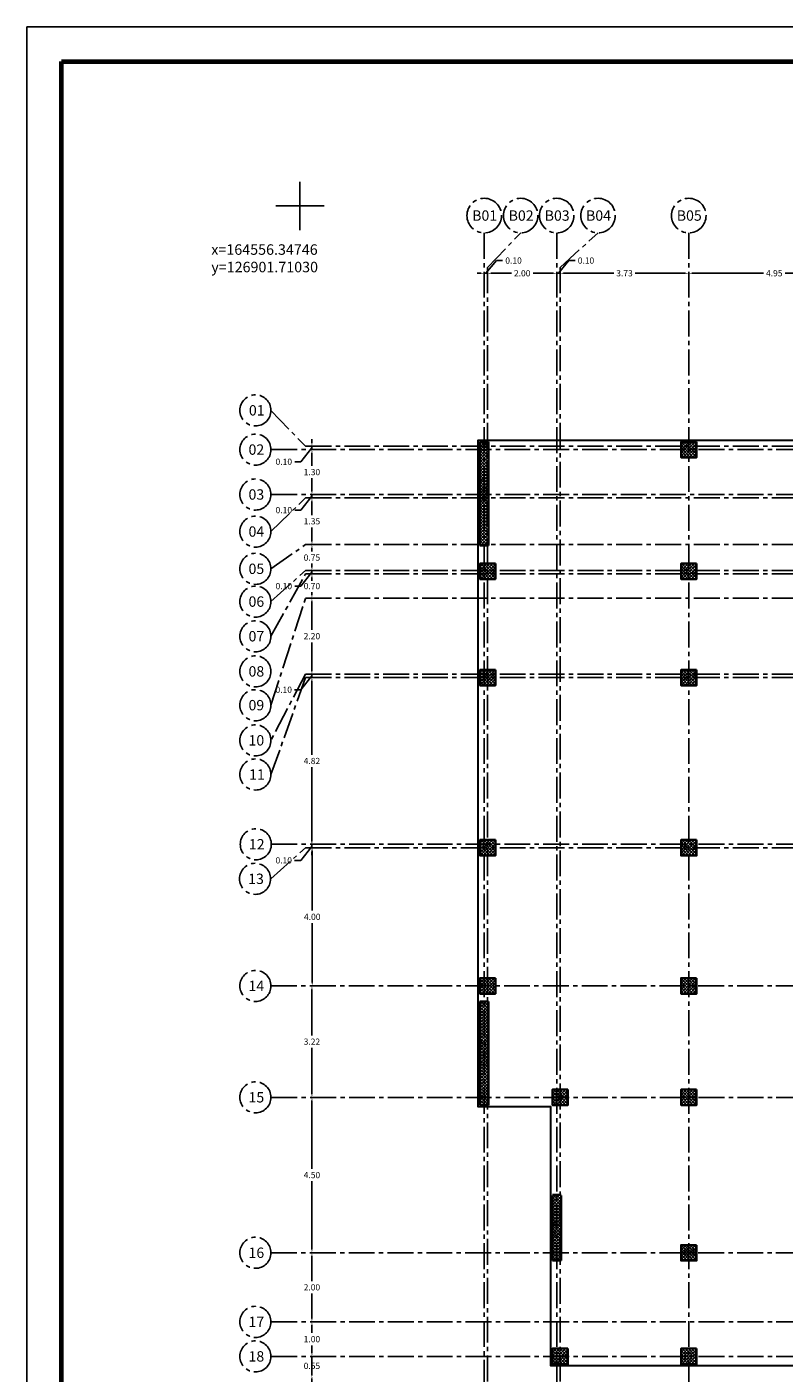
# Model space of a CAD drawing. Units: millimetres. Extents: x 0 to 8090, y 0 to 3437.
# Drawn here: x 0 to 22, y 20 to 59 of the extents above; entities that cross this region are included whole.
import ezdxf

# ---------------------------------------------------------------- set-up
doc = ezdxf.new("R2010")
doc.units = ezdxf.units.MM
doc.linetypes.add('CENTER2', pattern=[1.125, 0.75, -0.125, 0.125, -0.125])
for name, color, linetype, lineweight in [('Column Center Line', 251, 'CENTER2', 25), ('COLUMNS NEW', 42, 'Continuous', 35), ('HATCH', 252, 'Continuous', 9), ('shear walls', 65, 'Continuous', 35), ('Storey gf+1st', 137, 'Continuous', 30)]:
    doc.layers.add(name, color=color, linetype=linetype, lineweight=lineweight)
doc.layers.add('dimensions', color=251, linetype='Continuous')
doc.styles.add('MtXpl_Constantia', font='constan.ttf')
doc.styles.get("Standard").update_dxf_attribs({"font": 'andlso.ttf'})
doc.dimstyles.new('Dimensions', dxfattribs={"dimtxt": 0.18, "dimasz": 0.1, "dimexe": 0.18, "dimexo": 0.0625, "dimgap": 0.09, "dimtad": 0, "dimtih": 1, "dimtoh": 1, "dimzin": 0, "dimdsep": 46, "dimtxsty": 'Standard', "dimcen": 0.09, "dimse1": 1, "dimse2": 1, "dimadec": 0, "dimazin": 0, "dimtfac": 1, "dimtofl": 0, "dimtmove": 1, "dimatfit": 2, "dimfxl": 1, "dimtolj": 1, "dimtzin": 0, "dimarcsym": 1})
pattern_1 = [(45, (-6691.07545, -3008.346363), (-0.0449012806, 0.0449012806), []), (135, (-6691.07545, -3008.346363), (-0.0449012806, -0.0449012806), [])]

# ---------------------------------------------------------------- blocks, each defined once
blk = doc.blocks.new('*D959')
at = {"layer": 'Defpoints', "color": 0, "transparency": 16777216}
for p in [(19.168, 52.375), (19.168, 52.269), (24.118, 52.256)]:
    blk.add_point(p, dxfattribs=at)
at = {"layer": 'dimensions', "color": 0, "lineweight": -2, "transparency": 16777216}
for p, q in [((19.268, 52.269), (21.329, 52.269)), ((24.018, 52.269), (21.958, 52.269))]:
    blk.add_line(p, q, dxfattribs=at)
at = {"layer": 'dimensions', "color": 0, "transparency": 16777216}
for points in [[(19.268, 52.285), (19.268, 52.252), (19.168, 52.269)], [(24.018, 52.285), (24.018, 52.252), (24.118, 52.269)]]:
    blk.add_solid(points, dxfattribs=at)
at = {"layer": 'dimensions', "color": 0, "transparency": 16777216, "insert": (21.643, 52.269), "char_height": 0.18, "attachment_point": 5}
blk.add_mtext('\\A1;4.95', dxfattribs=at)
blk = doc.blocks.new('*D960')
at = {"layer": 'Defpoints', "color": 0, "transparency": 16777216}
for p in [(15.443, 52.273), (15.443, 52.269), (19.168, 52.375)]:
    blk.add_point(p, dxfattribs=at)
at = {"layer": 'dimensions', "color": 0, "lineweight": -2, "transparency": 16777216}
for p, q in [((15.543, 52.269), (16.998, 52.269)), ((19.068, 52.269), (17.614, 52.269))]:
    blk.add_line(p, q, dxfattribs=at)
at = {"layer": 'dimensions', "color": 0, "transparency": 16777216}
for points in [[(15.543, 52.285), (15.543, 52.252), (15.443, 52.269)], [(19.068, 52.285), (19.068, 52.252), (19.168, 52.269)]]:
    blk.add_solid(points, dxfattribs=at)
at = {"layer": 'dimensions', "color": 0, "transparency": 16777216, "insert": (17.306, 52.269), "char_height": 0.18, "attachment_point": 5}
blk.add_mtext('\\A1;3.73', dxfattribs=at)
blk = doc.blocks.new('*D961')
at = {"layer": 'Defpoints', "color": 0, "transparency": 16777216}
for p in [(15.343, 52.297), (15.343, 52.269), (15.443, 52.273)]:
    blk.add_point(p, dxfattribs=at)
at = {"layer": 'dimensions', "color": 0, "lineweight": -2, "transparency": 16777216}
for p, q in [((15.393, 52.269), (15.696, 52.636)), ((15.696, 52.636), (15.876, 52.636)), ((15.243, 52.269), (15.143, 52.269)), ((15.443, 52.269), (15.343, 52.269)), ((15.543, 52.269), (15.643, 52.269))]:
    blk.add_line(p, q, dxfattribs=at)
at = {"layer": 'dimensions', "color": 0, "transparency": 16777216}
for points in [[(15.243, 52.285), (15.243, 52.252), (15.343, 52.269)], [(15.543, 52.285), (15.543, 52.252), (15.443, 52.269)]]:
    blk.add_solid(points, dxfattribs=at)
at = {"layer": 'dimensions', "color": 0, "transparency": 16777216, "insert": (16.191, 52.636), "char_height": 0.18, "attachment_point": 5}
blk.add_mtext('\\A1;0.10', dxfattribs=at)
blk = doc.blocks.new('*D962')
at = {"layer": 'Defpoints', "color": 0, "transparency": 16777216}
for p in [(13.343, 52.269), (15.343, 52.297), (13.343, 52.201)]:
    blk.add_point(p, dxfattribs=at)
at = {"layer": 'dimensions', "color": 0, "lineweight": -2, "transparency": 16777216}
for p, q in [((13.443, 52.269), (14.03, 52.269)), ((15.243, 52.269), (14.657, 52.269))]:
    blk.add_line(p, q, dxfattribs=at)
at = {"layer": 'dimensions', "color": 0, "transparency": 16777216}
for points in [[(13.443, 52.285), (13.443, 52.252), (13.343, 52.269)], [(15.243, 52.285), (15.243, 52.252), (15.343, 52.269)]]:
    blk.add_solid(points, dxfattribs=at)
at = {"layer": 'dimensions', "color": 0, "transparency": 16777216, "insert": (14.343, 52.269), "char_height": 0.18, "attachment_point": 5}
blk.add_mtext('\\A1;2.00', dxfattribs=at)
blk = doc.blocks.new('*D963')
at = {"layer": 'Defpoints', "color": 0, "transparency": 16777216}
for p in [(13.243, 52.269), (13.243, 52.241), (13.343, 52.201)]:
    blk.add_point(p, dxfattribs=at)
at = {"layer": 'dimensions', "color": 0, "lineweight": -2, "transparency": 16777216}
for p, q in [((13.293, 52.269), (13.598, 52.637)), ((13.598, 52.637), (13.778, 52.637)), ((13.143, 52.269), (13.043, 52.269)), ((13.343, 52.269), (13.243, 52.269)), ((13.443, 52.269), (13.543, 52.269))]:
    blk.add_line(p, q, dxfattribs=at)
at = {"layer": 'dimensions', "color": 0, "transparency": 16777216}
for points in [[(13.143, 52.285), (13.143, 52.252), (13.243, 52.269)], [(13.443, 52.285), (13.443, 52.252), (13.343, 52.269)]]:
    blk.add_solid(points, dxfattribs=at)
at = {"layer": 'dimensions', "color": 0, "transparency": 16777216, "insert": (14.093, 52.637), "char_height": 0.18, "attachment_point": 5}
blk.add_mtext('\\A1;0.10', dxfattribs=at)
blk = doc.blocks.new('*D964')
at = {"layer": 'Defpoints', "color": 0, "transparency": 16777216}
for p in [(8.254, 47.164), (8.254, 45.864), (8.261, 45.864)]:
    blk.add_point(p, dxfattribs=at)
at = {"layer": 'dimensions', "color": 0, "lineweight": -2, "transparency": 16777216}
for p, q in [((8.254, 47.064), (8.254, 46.694)), ((8.254, 45.964), (8.254, 46.334))]:
    blk.add_line(p, q, dxfattribs=at)
at = {"layer": 'dimensions', "color": 0, "transparency": 16777216}
for points in [[(8.238, 47.064), (8.271, 47.064), (8.254, 47.164)], [(8.238, 45.964), (8.271, 45.964), (8.254, 45.864)]]:
    blk.add_solid(points, dxfattribs=at)
at = {"layer": 'dimensions', "color": 0, "transparency": 16777216, "insert": (8.254, 46.514), "char_height": 0.18, "attachment_point": 5}
blk.add_mtext('\\A1;1.30', dxfattribs=at)
blk = doc.blocks.new('*D965')
at = {"layer": 'Defpoints', "color": 0, "transparency": 16777216}
for p in [(8.261, 45.764), (8.254, 44.414), (8.273, 44.414)]:
    blk.add_point(p, dxfattribs=at)
at = {"layer": 'dimensions', "color": 0, "lineweight": -2, "transparency": 16777216}
for p, q in [((8.254, 45.664), (8.254, 45.269)), ((8.254, 44.514), (8.254, 44.909))]:
    blk.add_line(p, q, dxfattribs=at)
at = {"layer": 'dimensions', "color": 0, "transparency": 16777216}
for points in [[(8.238, 45.664), (8.271, 45.664), (8.254, 45.764)], [(8.238, 44.514), (8.271, 44.514), (8.254, 44.414)]]:
    blk.add_solid(points, dxfattribs=at)
at = {"layer": 'dimensions', "color": 0, "transparency": 16777216, "insert": (8.254, 45.089), "char_height": 0.18, "attachment_point": 5}
blk.add_mtext('\\A1;1.35', dxfattribs=at)
blk = doc.blocks.new('*D966')
at = {"layer": 'Defpoints', "color": 0, "transparency": 16777216}
for p in [(8.273, 44.414), (8.254, 43.664), (8.266, 43.664)]:
    blk.add_point(p, dxfattribs=at)
at = {"layer": 'dimensions', "color": 0, "lineweight": -2, "transparency": 16777216}
for p, q in [((8.254, 44.314), (8.254, 44.219)), ((8.254, 43.764), (8.254, 43.859))]:
    blk.add_line(p, q, dxfattribs=at)
at = {"layer": 'dimensions', "color": 0, "transparency": 16777216}
for points in [[(8.238, 44.314), (8.271, 44.314), (8.254, 44.414)], [(8.238, 43.764), (8.271, 43.764), (8.254, 43.664)]]:
    blk.add_solid(points, dxfattribs=at)
at = {"layer": 'dimensions', "color": 0, "transparency": 16777216, "insert": (8.254, 44.039), "char_height": 0.18, "attachment_point": 5}
blk.add_mtext('\\A1;0.75', dxfattribs=at)
blk = doc.blocks.new('*D967')
at = {"layer": 'Defpoints', "color": 0, "transparency": 16777216}
for p in [(8.267, 42.864), (8.254, 40.664), (8.266, 40.664)]:
    blk.add_point(p, dxfattribs=at)
at = {"layer": 'dimensions', "color": 0, "lineweight": -2, "transparency": 16777216}
for p, q in [((8.254, 42.764), (8.254, 41.944)), ((8.254, 40.764), (8.254, 41.584))]:
    blk.add_line(p, q, dxfattribs=at)
at = {"layer": 'dimensions', "color": 0, "transparency": 16777216}
for points in [[(8.238, 42.764), (8.271, 42.764), (8.254, 42.864)], [(8.238, 40.764), (8.271, 40.764), (8.254, 40.664)]]:
    blk.add_solid(points, dxfattribs=at)
at = {"layer": 'dimensions', "color": 0, "transparency": 16777216, "insert": (8.254, 41.764), "char_height": 0.18, "attachment_point": 5}
blk.add_mtext('\\A1;2.20', dxfattribs=at)
blk = doc.blocks.new('*D968')
at = {"layer": 'Defpoints', "color": 0, "transparency": 16777216}
for p in [(8.255, 40.564), (7.329, 35.739), (8.254, 35.739)]:
    blk.add_point(p, dxfattribs=at)
at = {"layer": 'dimensions', "color": 0, "lineweight": -2, "transparency": 16777216}
for p, q in [((8.254, 40.464), (8.254, 38.331)), ((8.254, 35.839), (8.254, 37.971))]:
    blk.add_line(p, q, dxfattribs=at)
at = {"layer": 'dimensions', "color": 0, "transparency": 16777216}
for points in [[(8.238, 40.464), (8.271, 40.464), (8.254, 40.564)], [(8.238, 35.839), (8.271, 35.839), (8.254, 35.739)]]:
    blk.add_solid(points, dxfattribs=at)
at = {"layer": 'dimensions', "color": 0, "transparency": 16777216, "insert": (8.254, 38.151), "char_height": 0.18, "attachment_point": 5}
blk.add_mtext('\\A1;4.82', dxfattribs=at)
blk = doc.blocks.new('*D969')
at = {"layer": 'Defpoints', "color": 0, "transparency": 16777216}
for p in [(8.262, 31.639), (8.254, 28.414), (8.261, 28.414)]:
    blk.add_point(p, dxfattribs=at)
at = {"layer": 'dimensions', "color": 0, "lineweight": -2, "transparency": 16777216}
for p, q in [((8.254, 31.539), (8.254, 30.206)), ((8.254, 28.514), (8.254, 29.846))]:
    blk.add_line(p, q, dxfattribs=at)
at = {"layer": 'dimensions', "color": 0, "transparency": 16777216}
for points in [[(8.238, 31.539), (8.271, 31.539), (8.254, 31.639)], [(8.238, 28.514), (8.271, 28.514), (8.254, 28.414)]]:
    blk.add_solid(points, dxfattribs=at)
at = {"layer": 'dimensions', "color": 0, "transparency": 16777216, "insert": (8.254, 30.026), "char_height": 0.18, "attachment_point": 5}
blk.add_mtext('\\A1;3.22', dxfattribs=at)
blk = doc.blocks.new('*D970')
at = {"layer": 'Defpoints', "color": 0, "transparency": 16777216}
for p in [(8.261, 28.414), (8.254, 23.914), (8.254, 23.914)]:
    blk.add_point(p, dxfattribs=at)
at = {"layer": 'dimensions', "color": 0, "lineweight": -2, "transparency": 16777216}
for p, q in [((8.254, 28.314), (8.254, 26.344)), ((8.254, 24.014), (8.254, 25.984))]:
    blk.add_line(p, q, dxfattribs=at)
at = {"layer": 'dimensions', "color": 0, "transparency": 16777216}
for points in [[(8.238, 28.314), (8.271, 28.314), (8.254, 28.414)], [(8.238, 24.014), (8.271, 24.014), (8.254, 23.914)]]:
    blk.add_solid(points, dxfattribs=at)
at = {"layer": 'dimensions', "color": 0, "transparency": 16777216, "insert": (8.254, 26.164), "char_height": 0.18, "attachment_point": 5}
blk.add_mtext('\\A1;4.50', dxfattribs=at)
blk = doc.blocks.new('*D971')
at = {"layer": 'Defpoints', "color": 0, "transparency": 16777216}
for p in [(8.269, 23.914), (8.228, 21.914), (8.254, 21.914)]:
    blk.add_point(p, dxfattribs=at)
at = {"layer": 'dimensions', "color": 0, "lineweight": -2, "transparency": 16777216}
for p, q in [((8.254, 23.814), (8.254, 23.094)), ((8.254, 22.014), (8.254, 22.734))]:
    blk.add_line(p, q, dxfattribs=at)
at = {"layer": 'dimensions', "color": 0, "transparency": 16777216}
for points in [[(8.238, 23.814), (8.271, 23.814), (8.254, 23.914)], [(8.238, 22.014), (8.271, 22.014), (8.254, 21.914)]]:
    blk.add_solid(points, dxfattribs=at)
at = {"layer": 'dimensions', "color": 0, "transparency": 16777216, "insert": (8.254, 22.914), "char_height": 0.18, "attachment_point": 5}
blk.add_mtext('\\A1;2.00', dxfattribs=at)
blk = doc.blocks.new('*D972')
at = {"layer": 'Defpoints', "color": 0, "transparency": 16777216}
for p in [(8.228, 21.914), (8.253, 20.914), (8.254, 20.914)]:
    blk.add_point(p, dxfattribs=at)
at = {"layer": 'dimensions', "color": 0, "lineweight": -2, "transparency": 16777216}
for p, q in [((8.254, 21.814), (8.254, 21.594)), ((8.254, 21.014), (8.254, 21.234))]:
    blk.add_line(p, q, dxfattribs=at)
at = {"layer": 'dimensions', "color": 0, "transparency": 16777216}
for points in [[(8.238, 21.814), (8.271, 21.814), (8.254, 21.914)], [(8.238, 21.014), (8.271, 21.014), (8.254, 20.914)]]:
    blk.add_solid(points, dxfattribs=at)
at = {"layer": 'dimensions', "color": 0, "transparency": 16777216, "insert": (8.254, 21.414), "char_height": 0.18, "attachment_point": 5}
blk.add_mtext('\\A1;1.00', dxfattribs=at)
blk = doc.blocks.new('*D973')
at = {"layer": 'Defpoints', "color": 0, "transparency": 16777216}
for p in [(8.253, 20.914), (8.253, 20.364), (8.254, 20.364)]:
    blk.add_point(p, dxfattribs=at)
at = {"layer": 'dimensions', "color": 0, "lineweight": -2, "transparency": 16777216}
for p, q in [((8.254, 21.014), (8.254, 21.114)), ((8.254, 20.914), (8.254, 20.364)), ((8.254, 20.264), (8.254, 20.164))]:
    blk.add_line(p, q, dxfattribs=at)
at = {"layer": 'dimensions', "color": 0, "transparency": 16777216}
for points in [[(8.238, 21.014), (8.271, 21.014), (8.254, 20.914)], [(8.238, 20.264), (8.271, 20.264), (8.254, 20.364)]]:
    blk.add_solid(points, dxfattribs=at)
at = {"layer": 'dimensions', "color": 0, "transparency": 16777216, "insert": (8.254, 20.639), "char_height": 0.18, "attachment_point": 5}
blk.add_mtext('\\A1;0.55', dxfattribs=at)
blk = doc.blocks.new('*D926')
at = {"layer": 'Defpoints', "color": 0, "transparency": 16777216}
for p in [(8.252, 40.564), (8.254, 40.664), (8.262, 40.564)]:
    blk.add_point(p, dxfattribs=at)
at = {"layer": 'dimensions', "color": 0, "lineweight": -2, "transparency": 16777216}
for p, q in [((8.252, 40.614), (7.933, 40.213)), ((8.252, 40.764), (8.252, 40.864)), ((8.252, 40.664), (8.252, 40.564)), ((7.933, 40.213), (7.753, 40.213)), ((8.252, 40.464), (8.252, 40.364))]:
    blk.add_line(p, q, dxfattribs=at)
at = {"layer": 'dimensions', "color": 0, "transparency": 16777216}
for points in [[(8.235, 40.764), (8.269, 40.764), (8.252, 40.664)], [(8.235, 40.464), (8.269, 40.464), (8.252, 40.564)]]:
    blk.add_solid(points, dxfattribs=at)
at = {"layer": 'dimensions', "color": 0, "transparency": 16777216, "insert": (7.438, 40.213), "char_height": 0.18, "attachment_point": 5}
blk.add_mtext('\\A1;0.10', dxfattribs=at)
blk = doc.blocks.new('*D927')
at = {"layer": 'Defpoints', "color": 0, "transparency": 16777216}
for p in [(8.257, 43.664), (8.254, 43.564), (8.264, 43.564)]:
    blk.add_point(p, dxfattribs=at)
at = {"layer": 'dimensions', "color": 0, "lineweight": -2, "transparency": 16777216}
for p, q in [((8.254, 43.764), (8.254, 43.864)), ((8.254, 43.664), (8.254, 43.564)), ((8.254, 43.614), (7.936, 43.213)), ((8.254, 43.464), (8.254, 43.364)), ((7.936, 43.213), (7.756, 43.213))]:
    blk.add_line(p, q, dxfattribs=at)
at = {"layer": 'dimensions', "color": 0, "transparency": 16777216}
for points in [[(8.238, 43.764), (8.271, 43.764), (8.254, 43.664)], [(8.238, 43.464), (8.271, 43.464), (8.254, 43.564)]]:
    blk.add_solid(points, dxfattribs=at)
at = {"layer": 'dimensions', "color": 0, "transparency": 16777216, "insert": (7.44, 43.213), "char_height": 0.18, "attachment_point": 5}
blk.add_mtext('\\A1;0.10', dxfattribs=at)
blk = doc.blocks.new('*D928')
at = {"layer": 'Defpoints', "color": 0, "transparency": 16777216}
for p in [(8.264, 43.564), (8.254, 42.864), (8.254, 42.864)]:
    blk.add_point(p, dxfattribs=at)
at = {"layer": 'dimensions', "color": 0, "lineweight": -2, "transparency": 16777216}
for p, q in [((8.254, 43.464), (8.254, 43.394)), ((8.254, 42.964), (8.254, 43.034))]:
    blk.add_line(p, q, dxfattribs=at)
at = {"layer": 'dimensions', "color": 0, "transparency": 16777216}
for points in [[(8.238, 43.464), (8.271, 43.464), (8.254, 43.564)], [(8.238, 42.964), (8.271, 42.964), (8.254, 42.864)]]:
    blk.add_solid(points, dxfattribs=at)
at = {"layer": 'dimensions', "color": 0, "transparency": 16777216, "insert": (8.254, 43.214), "char_height": 0.18, "attachment_point": 5}
blk.add_mtext('\\A1;0.70', dxfattribs=at)
blk = doc.blocks.new('*D929')
at = {"layer": 'Defpoints', "color": 0, "transparency": 16777216}
for p in [(8.254, 47.164), (8.257, 47.264), (8.264, 47.164)]:
    blk.add_point(p, dxfattribs=at)
at = {"layer": 'dimensions', "color": 0, "lineweight": -2, "transparency": 16777216}
for p, q in [((8.254, 47.214), (7.936, 46.813)), ((8.254, 47.364), (8.254, 47.464)), ((8.254, 47.264), (8.254, 47.164)), ((7.936, 46.813), (7.756, 46.813)), ((8.254, 47.064), (8.254, 46.964))]:
    blk.add_line(p, q, dxfattribs=at)
at = {"layer": 'dimensions', "color": 0, "transparency": 16777216}
for points in [[(8.238, 47.364), (8.271, 47.364), (8.254, 47.264)], [(8.238, 47.064), (8.271, 47.064), (8.254, 47.164)]]:
    blk.add_solid(points, dxfattribs=at)
at = {"layer": 'dimensions', "color": 0, "transparency": 16777216, "insert": (7.44, 46.813), "char_height": 0.18, "attachment_point": 5}
blk.add_mtext('\\A1;0.10', dxfattribs=at)
blk = doc.blocks.new('*D930')
at = {"layer": 'Defpoints', "color": 0, "transparency": 16777216}
for p in [(8.254, 45.764), (8.257, 45.864), (8.264, 45.764)]:
    blk.add_point(p, dxfattribs=at)
at = {"layer": 'dimensions', "color": 0, "lineweight": -2, "transparency": 16777216}
for p, q in [((8.254, 45.964), (8.254, 46.064)), ((8.254, 45.814), (7.936, 45.413)), ((8.254, 45.864), (8.254, 45.764)), ((8.254, 45.664), (8.254, 45.564)), ((7.936, 45.413), (7.756, 45.413))]:
    blk.add_line(p, q, dxfattribs=at)
at = {"layer": 'dimensions', "color": 0, "transparency": 16777216}
for points in [[(8.238, 45.964), (8.271, 45.964), (8.254, 45.864)], [(8.238, 45.664), (8.271, 45.664), (8.254, 45.764)]]:
    blk.add_solid(points, dxfattribs=at)
at = {"layer": 'dimensions', "color": 0, "transparency": 16777216, "insert": (7.44, 45.413), "char_height": 0.18, "attachment_point": 5}
blk.add_mtext('\\A1;0.10', dxfattribs=at)
blk = doc.blocks.new('*D931')
at = {"layer": 'Defpoints', "color": 0, "transparency": 16777216}
for p in [(8.252, 35.625), (8.254, 35.725), (8.262, 35.625)]:
    blk.add_point(p, dxfattribs=at)
at = {"layer": 'dimensions', "color": 0, "lineweight": -2, "transparency": 16777216}
for p, q in [((8.252, 35.825), (8.252, 35.925)), ((8.252, 35.675), (7.933, 35.274)), ((8.252, 35.725), (8.252, 35.625)), ((8.252, 35.525), (8.252, 35.425)), ((7.933, 35.274), (7.753, 35.274))]:
    blk.add_line(p, q, dxfattribs=at)
at = {"layer": 'dimensions', "color": 0, "transparency": 16777216}
for points in [[(8.235, 35.825), (8.269, 35.825), (8.252, 35.725)], [(8.235, 35.525), (8.269, 35.525), (8.252, 35.625)]]:
    blk.add_solid(points, dxfattribs=at)
at = {"layer": 'dimensions', "color": 0, "transparency": 16777216, "insert": (7.438, 35.274), "char_height": 0.18, "attachment_point": 5}
blk.add_mtext('\\A1;0.10', dxfattribs=at)
blk = doc.blocks.new('*D932')
at = {"layer": 'Defpoints', "color": 0, "transparency": 16777216}
for p in [(8.252, 35.639), (8.254, 31.639), (8.262, 31.639)]:
    blk.add_point(p, dxfattribs=at)
at = {"layer": 'dimensions', "color": 0, "lineweight": -2, "transparency": 16777216}
for p, q in [((8.262, 35.539), (8.262, 33.819)), ((8.262, 31.739), (8.262, 33.459))]:
    blk.add_line(p, q, dxfattribs=at)
at = {"layer": 'dimensions', "color": 0, "transparency": 16777216}
for points in [[(8.245, 35.539), (8.279, 35.539), (8.262, 35.639)], [(8.245, 31.739), (8.279, 31.739), (8.262, 31.639)]]:
    blk.add_solid(points, dxfattribs=at)
at = {"layer": 'dimensions', "color": 0, "transparency": 16777216, "insert": (8.262, 33.639), "char_height": 0.18, "attachment_point": 5}
blk.add_mtext('\\A1;4.00', dxfattribs=at)

msp = doc.modelspace()

# ---------------------------------------------------------------- hatches: boundary and pattern name
at = {"layer": 'HATCH'}
h = msp.add_hatch(dxfattribs=at)
h.set_pattern_fill('ANSI37', color=256, scale=0.02)
h.set_pattern_definition([(45, (1.38945, -70), (-0.04490128, 0.04490128), []), (135, (1.38945, -70), (-0.04490128, -0.04490128), [])])
h.paths.add_polyline_path([(13.3683672, 47.3886495), (13.1183664, 47.3886495), (13.1183664, 44.3886495), (13.3683672, 44.3886495)])
h = msp.add_hatch(dxfattribs=at)
h.set_pattern_fill('ANSI37', color=256, scale=0.02)
h.set_pattern_definition(pattern_1)
h.paths.add_polyline_path([(19.3933665, 47.3886495), (18.9433665, 47.3886495), (18.9433665, 46.9386495), (19.3933665, 46.9386495)])
h = msp.add_hatch(dxfattribs=at)
h.set_pattern_fill('ANSI37', color=256, scale=0.02)
h.set_pattern_definition(pattern_1)
h.paths.add_polyline_path([(13.5683664, 43.8636495), (13.1183664, 43.8636495), (13.1183664, 43.4136495), (13.5683664, 43.4136495)])
h = msp.add_hatch(dxfattribs=at)
h.set_pattern_fill('ANSI37', color=256, scale=0.02)
h.set_pattern_definition(pattern_1)
h.paths.add_polyline_path([(19.3933665, 43.8636495), (18.9433665, 43.8636495), (18.9433665, 43.4136495), (19.3933665, 43.4136495)])
h = msp.add_hatch(dxfattribs=at)
h.set_pattern_fill('ANSI37', color=256, scale=0.02)
h.set_pattern_definition(pattern_1)
h.paths.add_polyline_path([(13.5683664, 40.7886492), (13.1183664, 40.7886492), (13.1183664, 40.3386492), (13.5683664, 40.3386492)])
h = msp.add_hatch(dxfattribs=at)
h.set_pattern_fill('ANSI37', color=256, scale=0.02)
h.set_pattern_definition(pattern_1)
h.paths.add_polyline_path([(19.3933665, 40.7886492), (18.9433665, 40.7886492), (18.9433665, 40.3386492), (19.3933665, 40.3386492)])
h = msp.add_hatch(dxfattribs=at)
h.set_pattern_fill('ANSI37', color=256, scale=0.02)
h.set_pattern_definition(pattern_1)
h.paths.add_polyline_path([(13.5679009, 35.8636494), (13.1183664, 35.8636494), (13.1183664, 35.4136494), (13.5679009, 35.4136494)])
h = msp.add_hatch(dxfattribs=at)
h.set_pattern_fill('ANSI37', color=256, scale=0.02)
h.set_pattern_definition(pattern_1)
h.paths.add_polyline_path([(19.3933664, 35.8636494), (18.9433664, 35.8636494), (18.9433664, 35.4136494), (19.3933664, 35.4136494)])
h = msp.add_hatch(dxfattribs=at)
h.set_pattern_fill('ANSI37', color=256, scale=0.02)
h.set_pattern_definition(pattern_1)
h.paths.add_polyline_path([(13.5683664, 31.8636493), (13.1183664, 31.8636493), (13.1183664, 31.4136493), (13.5683664, 31.4136493)])
h = msp.add_hatch(dxfattribs=at)
h.set_pattern_fill('ANSI37', color=256, scale=0.02)
h.set_pattern_definition(pattern_1)
h.paths.add_polyline_path([(19.3933698, 31.863651), (18.9433698, 31.863651), (18.9433698, 31.413651), (19.3933698, 31.413651)])
h = msp.add_hatch(dxfattribs=at)
h.set_pattern_fill('ANSI37', color=256, scale=0.02)
h.set_pattern_definition(pattern_1)
h.paths.add_polyline_path([(13.3688333, 31.1886494), (13.1188323, 31.1886495), (13.1183664, 28.1886495), (13.3683674, 28.1886495)])
h = msp.add_hatch(dxfattribs=at)
h.set_pattern_fill('ANSI37', color=256, scale=0.02)
h.set_pattern_definition(pattern_1)
h.paths.add_polyline_path([(15.6683664, 28.6386495), (15.2183664, 28.6386495), (15.2183664, 28.1886495), (15.6683664, 28.1886495)])
h = msp.add_hatch(dxfattribs=at)
h.set_pattern_fill('ANSI37', color=256, scale=0.02)
h.set_pattern_definition(pattern_1)
h.paths.add_polyline_path([(19.3933665, 28.6386495), (18.9433665, 28.6386495), (18.9433665, 28.1886495), (19.3933665, 28.1886495)])
h = msp.add_hatch(dxfattribs=at)
h.set_pattern_fill('ANSI37', color=256, scale=0.02)
h.set_pattern_definition(pattern_1)
h.paths.add_polyline_path([(15.4683661, 25.5886495), (15.2183662, 25.5886495), (15.2183668, 23.6886494), (15.4683667, 23.6886494)])
h = msp.add_hatch(dxfattribs=at)
h.set_pattern_fill('ANSI37', color=256, scale=0.02)
h.set_pattern_definition(pattern_1)
h.paths.add_polyline_path([(19.3933664, 24.1386494), (18.9433664, 24.1386494), (18.9433664, 23.6886494), (19.3933664, 23.6886494)])
h = msp.add_hatch(dxfattribs=at)
h.set_pattern_fill('ANSI37', color=256, scale=0.02)
h.set_pattern_definition([(45, (-6694.80045, -3008.346363), (-0.0449012806, 0.0449012806), []), (135, (-6694.80045, -3008.346363), (-0.0449012806, -0.0449012806), [])])
h.paths.add_polyline_path([(15.668368, 21.1386495), (15.218368, 21.1386495), (15.218368, 20.6886495), (15.668368, 20.6886495)])
h = msp.add_hatch(dxfattribs=at)
h.set_pattern_fill('ANSI37', color=256, scale=0.02)
h.set_pattern_definition(pattern_1)
h.paths.add_polyline_path([(19.3933665, 21.1386495), (18.9433665, 21.1386495), (18.9433665, 20.6886495), (19.3933665, 20.6886495)])

# ---------------------------------------------------------------- linework, layer by layer
at = {"layer": 'Column Center Line'}
for p, q in [((13.2433712, 53.4386496), (13.2433712, 16.5725849)), ((13.3433663, 52.4386496), (14.2994882, 53.4386496)), ((15.3433665, 53.4386496), (15.3433665, 16.5725849)), ((15.4433663, 52.4386496), (16.5404684, 53.4386496)), ((19.1683663, 53.4386496), (19.1683663, 16.5725849)), ((13.3433663, 52.4386496), (13.3433663, 16.5725849)), ((15.4433663, 52.4386496), (15.4433663, 16.5725849)), ((7.0683663, 48.2997583), (8.0683663, 47.2636479)), ((7.0784683, 47.1636479), (74.2210283, 47.1636479)), ((8.0683663, 47.2636479), (74.2210283, 47.2636479)), ((7.0683663, 44.7910297), (8.0683663, 45.7636479)), ((7.0784683, 45.8636495), (74.2210283, 45.8636495)), ((8.0683663, 45.7636479), (74.2210283, 45.7636479)), ((7.0683663, 43.7124854), (8.0683663, 44.4136495)), ((8.0683663, 44.4136495), (74.2210283, 44.4136495)), ((7.0683663, 42.7633192), (8.0683663, 43.6636494)), ((8.0683663, 43.6636494), (74.2210283, 43.6636494)), ((7.0683663, 41.7600249), (8.0683663, 43.5655706)), ((8.0683663, 43.5655706), (74.2210283, 43.5655706)), ((7.0683663, 39.7648601), (8.0683663, 42.8636495)), ((8.0683663, 42.8636495), (74.2210283, 42.8636495)), ((8.0683663, 40.6636348), (7.0683663, 38.7467267)), ((7.0683663, 37.7588602), (8.0683663, 40.5636476)), ((8.0683663, 40.6636348), (74.2210283, 40.6636348)), ((8.0683663, 40.5636476), (74.2210283, 40.5636476)), ((7.0683663, 34.7383176), (8.0683663, 35.6386478)), ((7.0784683, 35.7386493), (74.2210283, 35.7386493)), ((8.0683663, 35.6386478), (74.2210283, 35.6386478)), ((7.0683663, 31.6386494), (74.2210283, 31.6386494)), ((7.0784683, 28.4136495), (74.2210283, 28.4136495)), ((7.0683663, 23.9136495), (74.2210283, 23.9136495)), ((7.0784683, 21.9136494), (74.2210283, 21.9136494)), ((7.0784683, 20.9136495), (74.2210283, 20.9136495))]:
    msp.add_line(p, q, dxfattribs=at)
for centre, radius in [((13.2433712, 53.9386496), 0.5), ((14.2994882, 53.9386496), 0.5), ((15.3433665, 53.9386496), 0.5), ((16.5404684, 53.9386496), 0.5), ((19.1683663, 53.9386496), 0.5), ((6.6183663, 48.2997583), 0.45), ((6.6183663, 47.1636479), 0.45), ((6.6183663, 45.8636495), 0.45), ((6.6183663, 44.7910297), 0.45), ((6.6183663, 43.7124854), 0.45), ((6.6183663, 42.7633192), 0.45), ((6.6183663, 41.7600249), 0.45), ((6.6183663, 40.7428054), 0.45), ((6.6183663, 39.7648601), 0.45), ((6.6183663, 38.7467267), 0.45), ((6.6183663, 37.7588602), 0.45), ((6.6284683, 35.7386493), 0.45), ((6.6082642, 34.7383176), 0.45), ((6.6183663, 31.6386494), 0.45), ((6.6183663, 28.4136495), 0.45), ((6.6183663, 23.9136495), 0.45), ((6.6183663, 21.9136494), 0.45), ((6.6183663, 20.9136495), 0.45)]:
    msp.add_circle(centre, radius, dxfattribs=at)
at = {"layer": 'COLUMNS NEW'}
for points in [[(19.3933665, 47.3886495), (18.9433665, 47.3886495), (18.9433665, 46.9386495), (19.3933665, 46.9386495), (19.3933665, 47.3886495)], [(13.5683664, 43.8636495), (13.1183664, 43.8636495), (13.1183664, 43.4136495), (13.5683664, 43.4136495), (13.5683664, 43.8636495)], [(19.3933665, 43.8636495), (18.9433665, 43.8636495), (18.9433665, 43.4136495), (19.3933665, 43.4136495), (19.3933665, 43.8636495)], [(13.5683664, 40.7886492), (13.1183664, 40.7886492), (13.1183664, 40.3386492), (13.5683664, 40.3386492), (13.5683664, 40.7886492)], [(19.3933665, 40.7886492), (18.9433665, 40.7886492), (18.9433665, 40.3386492), (19.3933665, 40.3386492), (19.3933665, 40.7886492)], [(13.5679009, 35.8636495), (13.1179009, 35.8636495), (13.1179009, 35.4136495), (13.5679009, 35.4136495), (13.5679009, 35.8636495)], [(19.3933664, 35.8636494), (18.9433664, 35.8636494), (18.9433664, 35.4136494), (19.3933664, 35.4136494), (19.3933664, 35.8636494)], [(13.5683664, 31.8636494), (13.1183664, 31.8636494), (13.1183664, 31.4136494), (13.5683664, 31.4136494), (13.5683664, 31.8636494)], [(19.3933698, 31.863651), (18.9433698, 31.863651), (18.9433698, 31.413651), (19.3933698, 31.413651), (19.3933698, 31.863651)], [(15.6683664, 28.6386495), (15.2183664, 28.6386495), (15.2183664, 28.1886495), (15.6683664, 28.1886495), (15.6683664, 28.6386495)], [(19.3933665, 28.6386496), (18.9433665, 28.6386496), (18.9433665, 28.1886496), (19.3933665, 28.1886496), (19.3933665, 28.6386496)], [(19.3933664, 24.1386494), (18.9433664, 24.1386494), (18.9433664, 23.6886494), (19.3933664, 23.6886494), (19.3933664, 24.1386494)], [(15.668368, 21.1386495), (15.218368, 21.1386495), (15.218368, 20.6886495), (15.668368, 20.6886495), (15.668368, 21.1386495)], [(19.3933665, 21.1386495), (18.9433665, 21.1386495), (18.9433665, 20.6886495), (19.3933665, 20.6886495), (19.3933665, 21.1386495)]]:
    msp.add_lwpolyline(points, dxfattribs=at)
at = {"layer": 'dimensions'}
for p, q in [((7.9053877, 54.9178134), (7.9053877, 53.5166831)), ((8.6059529, 54.2172483), (7.2048226, 54.2172483))]:
    msp.add_line(p, q, dxfattribs=at)
msp.add_lwpolyline([(0, 59.4), (84.1, 59.4), (84.1, 0), (0, 0)], close=True, dxfattribs=at)
at = {"layer": 'dimensions', "lineweight": 70}
msp.add_lwpolyline([(1, 58.4), (83.1, 58.4), (83.1, 11.5), (1, 11.5)], close=True, dxfattribs=at)
at = {"layer": 'shear walls'}
for p, q in [((13.1183669, 47.3886496), (13.1183669, 44.3886496)), ((13.1183676, 47.3886495), (13.3683675, 47.3886495)), ((13.3683675, 47.3886496), (13.3683669, 44.3886496)), ((13.1183676, 44.3886496), (13.3683669, 44.3886496)), ((13.1183676, 28.1886495), (13.1188328, 31.1886495)), ((13.1188328, 31.1886495), (13.3688328, 31.1886496)), ((13.1183676, 28.1886495), (13.3683674, 28.1886496)), ((15.2183668, 25.5886496), (15.4683659, 25.5886496)), ((15.2183668, 25.5724581), (15.2183669, 23.6886495)), ((15.4683659, 25.5724582), (15.4683664, 23.6886495)), ((15.2183669, 23.6886495), (15.4683665, 23.6886495))]:
    msp.add_line(p, q, dxfattribs=at)
msp.add_lwpolyline([(13.3683674, 28.1886495), (13.3683667, 31.1886496)], dxfattribs=at)
at = {"layer": 'Storey gf+1st'}
msp.add_lwpolyline([(52.6433656, 31.3636494), (37.1683663, 31.3636494), (37.1683658, 23.6386494), (29.493366, 23.6386494), (29.4933658, 20.6386495), (15.1683677, 20.6386495), (15.1683658, 28.1386495), (13.0683663, 28.1386497), (13.0683663, 47.4386495), (13.5683663, 47.4386495), (24.4183662, 47.4386495), (24.4183657, 46.0386495), (39.2683656, 46.0386495), (39.2683661, 35.9136494), (52.6433656, 35.9136494)], dxfattribs=at)

# ---------------------------------------------------------------- texts
at = {"layer": 'Column Center Line', "char_height": 0.3, "attachment_point": 1}
for s, width, insert in [('{\\fAndalus|b0|i0|c0|p18;B01}', 0.743651652, (12.8950224, 54.0893128)), ('{\\fAndalus|b0|i0|c0|p18;B02}', 0.743651652, (13.9511394, 54.0893128)), ('{\\fAndalus|b0|i0|c0|p18;B03}', 0.743651652, (14.9950178, 54.0893128)), ('{\\fAndalus|b0|i0|c0|p18;B04}', 0.743651652, (16.1921196, 54.0893128)), ('{\\fAndalus|b0|i0|c0|p18;B05}', 0.743651652, (18.8200176, 54.0893128)), ('{\\fAndalus|b0|i0|c0|p18;01}', 0.462989941, (6.4287434, 48.4511085)), ('{\\fAndalus|b0|i0|c0|p18;02}', 0.502310011, (6.4178908, 47.3149981)), ('{\\fAndalus|b0|i0|c0|p18;03}', 0.502310011, (6.4178908, 46.0149997)), ('{\\fAndalus|b0|i0|c0|p18;04}', 0.502310011, (6.4178908, 44.9423798)), ('{\\fAndalus|b0|i0|c0|p18;05}', 0.502310011, (6.4178908, 43.8638355)), ('{\\fAndalus|b0|i0|c0|p18;06}', 0.502310011, (6.4178908, 42.9146693)), ('{\\fAndalus|b0|i0|c0|p18;07}', 0.502310011, (6.4178908, 41.911375)), ('{\\fAndalus|b0|i0|c0|p18;08}', 0.502310011, (6.4178908, 40.8941556)), ('{\\fAndalus|b0|i0|c0|p18;09}', 0.502310011, (6.4178908, 39.9162102)), ('{\\fAndalus|b0|i0|c0|p18;10}', 0.502310011, (6.4178908, 38.8980768)), ('{\\fAndalus|b0|i0|c0|p18;11}', 0.502310011, (6.4348332, 37.9102104)), ('{\\fAndalus|b0|i0|c0|p18;12}', 0.502310011, (6.4279929, 35.8899995)), ('{\\fAndalus|b0|i0|c0|p18;13}', 0.502310011, (6.4077888, 34.8896678)), ('{\\fAndalus|b0|i0|c0|p18;14}', 0.502310011, (6.4178908, 31.7899996)), ('{\\fAndalus|b0|i0|c0|p18;15}', 0.502310011, (6.4178908, 28.5649997)), ('{\\fAndalus|b0|i0|c0|p18;16}', 0.502310011, (6.4178908, 24.0649997)), ('{\\fAndalus|b0|i0|c0|p18;17}', 0.502310011, (6.4178908, 22.0649995)), ('{\\fAndalus|b0|i0|c0|p18;18}', 0.502310011, (6.4178908, 21.0649997))]:
    msp.add_mtext_dynamic_manual_height_columns(s, width=width, gutter_width=1, heights=[0], dxfattribs=dict(at, insert=insert))
at = {"layer": 'COLUMNS NEW', "attachment_point": 1}
for s, insert, char_height in [('{\\fAndalus|b0|i0|c0|p18;B35}', (18.9957859, 47.2479871), 0.15), ('{\\fAndalus|b0|i0|c0|p18;B33}', (13.175366, 43.7229871), 0.15), ('{\\fAndalus|b0|i0|c0|p18;B32}', (19.0003661, 43.7229871), 0.15), ('{\\fAndalus|b0|i0|c0|p18;B29}', (13.175366, 40.6479868), 0.15), ('{\\fAndalus|b0|i0|c0|p18;B28}', (19.0003661, 40.6479868), 0.15), ('{\\fAndalus|b0|i0|c0|p18;B23}', (13.1749004, 35.722987), 0.15), ('{\\fAndalus|b0|i0|c0|p18;B22}', (19.000366, 35.722987), 0.15), ('{\\fAndalus|b0|i0|c0|p18;B19}', (13.1729312, 31.7202521), 0.15), ('{\\fAndalus|b0|i0|c0|p18;B18}', (18.9894226, 31.7202418), 0.15), ('{\\fAndalus|b0|i0|c0|p18;B14}', (15.2799619, 28.4926618), 0.15), ('{\\fAndalus|b0|i0|c0|p18;B13}', (19.0038296, 28.4984524), 0.15), ('{\\fAndalus|b0|i0|c0|p18;B8}', (19.0247866, 24.0231034), 0.2), ('{\\fAndalus|b0|i0|c0|p18;B4}', (15.3004208, 21.0181383), 0.2), ('B3', (19.0154434, 21.0217957), 0.2)]:
    msp.add_mtext_dynamic_manual_height_columns(s, width=0.188508776, gutter_width=12.5, heights=[0], dxfattribs=dict(at, insert=insert, char_height=char_height))
at = {"layer": 'dimensions', "insert": (5.3396647, 53.1073643), "char_height": 0.30375, "attachment_point": 1, "style": 'MtXpl_Constantia'}
msp.add_mtext_dynamic_manual_height_columns('x=164556.34746\\Py=126901.71030', width=2.638993641, gutter_width=6.25, heights=[0], dxfattribs=at)
at = {"layer": 'shear walls', "char_height": 0.18, "attachment_point": 1, "rotation": 90}
for s, insert in [('{\\fAndalus|b0|i0|c0|p18;S.W B12}', (13.1554691, 45.4128186)), ('{\\fAndalus|b0|i0|c0|p18;S.W B11}', (13.1554691, 29.3224632)), ('{\\fAndalus|b0|i0|c0|p18;S.W B10}', (15.2552358, 24.1772722))]:
    msp.add_mtext_dynamic_manual_height_columns(s, width=1.838298412, gutter_width=12.5, heights=[0], dxfattribs=dict(at, insert=insert))

# ---------------------------------------------------------------- dimensions: what is measured, and where the dimension line sits
at = {"layer": 'dimensions'}
for base, p1, p2, picture, middle in [((13.2433712, 52.2687657), (13.3433663, 52.2006155), (13.2433712, 52.2406763), '*D963', (13.8681771, 52.6373364)), ((15.3433665, 52.2687657), (15.4433663, 52.2727255), (15.3433665, 52.2967614), '*D961', (15.9657891, 52.6357632))]:
    dim = msp.add_linear_dim(base=base, p1=p1, p2=p2, dimstyle='Dimensions', dxfattribs=at)
    dim.commit()
    dim.dimension.update_dxf_attribs({"geometry": picture, "text_midpoint": middle, "dimtype": 160})
for base, p1, p2, picture, middle in [((13.3433663, 52.2687657), (15.3433665, 52.2967614), (13.3433663, 52.2006155), '*D962', (14.3433664, 52.2687657)), ((15.4433663322, 52.268765674), (19.1683663322, 52.375461115), (15.4433663322, 52.2727254832), '*D960', (17.3058663322, 52.268765674)), ((19.1683663, 52.2687657), (24.1183662, 52.2558431), (19.1683663, 52.3754611), '*D959', (21.6433663, 52.2687657))]:
    dim = msp.add_linear_dim(base=base, p1=p1, p2=p2, dimstyle='Dimensions', dxfattribs=at)
    dim.commit()
    dim.dimension.update_dxf_attribs({"geometry": picture, "text_midpoint": middle})
for base, p1, p2, picture, middle in [((8.2543127, 47.1636464), (8.2566091, 47.2636479), (8.2638128, 47.1636464), '*D929', (7.6655064, 46.8127108)), ((8.2543127, 45.7636479), (8.2566091, 45.8636494), (8.2638128, 45.7636479), '*D930', (7.6655064, 45.4127123)), ((8.2543127, 43.5636479), (8.2566091, 43.6636494), (8.2638128, 43.5636479), '*D927', (7.6655064, 43.2127123)), ((8.2543127, 42.8636495), (8.2638128, 43.5636479), (8.2543127, 42.8636495), '*D928', (8.2543127, 43.2136487)), ((8.2520162, 40.5636333), (8.2543127, 40.6636348), (8.2615163, 40.5636333), '*D926', (7.6632099, 40.2126976)), ((8.2520162, 35.6248691), (8.2543127, 35.7248706), (8.2615163, 35.6248691), '*D931', (7.6632099, 35.2739334)), ((8.2543127, 20.3636494), (8.2529026, 20.9136495), (8.2529026, 20.3636494), '*D973', (8.2543127, 20.6386496))]:
    dim = msp.add_linear_dim(base=base, p1=p1, p2=p2, angle=90, dimstyle='Dimensions', dxfattribs=at)
    dim.commit()
    dim.dimension.update_dxf_attribs({"geometry": picture, "text_midpoint": middle, "dimtype": 160})
for base, p1, p2, picture, middle in [((8.2543127, 45.8636495), (8.2543127, 47.1636479), (8.2612423, 45.8636495), '*D964', (8.2543127, 46.5136487)), ((8.2543127, 44.4136495), (8.2612423, 45.7636479), (8.273196, 44.4136495), '*D965', (8.2543127, 45.0886487)), ((8.2543127, 43.6636494), (8.273196, 44.4136495), (8.2655814, 43.6636494), '*D966', (8.2543127, 44.0386495)), ((8.2543127, 40.6636348), (8.2666128, 42.8636495), (8.2663389, 40.6636348), '*D967', (8.2543127, 41.7636421)), ((8.2543127, 35.7386493), (8.2549371, 40.5636476), (7.3286165, 35.7386493), '*D968', (8.2543127, 38.1511485)), ((8.2619232, 31.6386494), (8.2520162, 35.6386478), (8.2543127, 31.6386494), '*D932', (8.2619232, 33.6386486)), ((8.2543127, 28.4136495), (8.2619232, 31.6386494), (8.2609039, 28.4136495), '*D969', (8.2543127, 30.0261495)), ((8.2543127, 23.9136495), (8.2609039, 28.4136495), (8.2543127, 23.9136495), '*D970', (8.2543127, 26.1636495)), ((8.2543127, 21.9136494), (8.2692558, 23.9136495), (8.227581, 21.9136494), '*D971', (8.2543127, 22.9136494)), ((8.2543127, 20.9136495), (8.227581, 21.9136494), (8.2529026, 20.9136495), '*D972', (8.2543127, 21.4136494))]:
    dim = msp.add_linear_dim(base=base, p1=p1, p2=p2, angle=90, dimstyle='Dimensions', dxfattribs=at)
    dim.commit()
    dim.dimension.update_dxf_attribs({"geometry": picture, "text_midpoint": middle})

doc.saveas('drawing.dxf')
